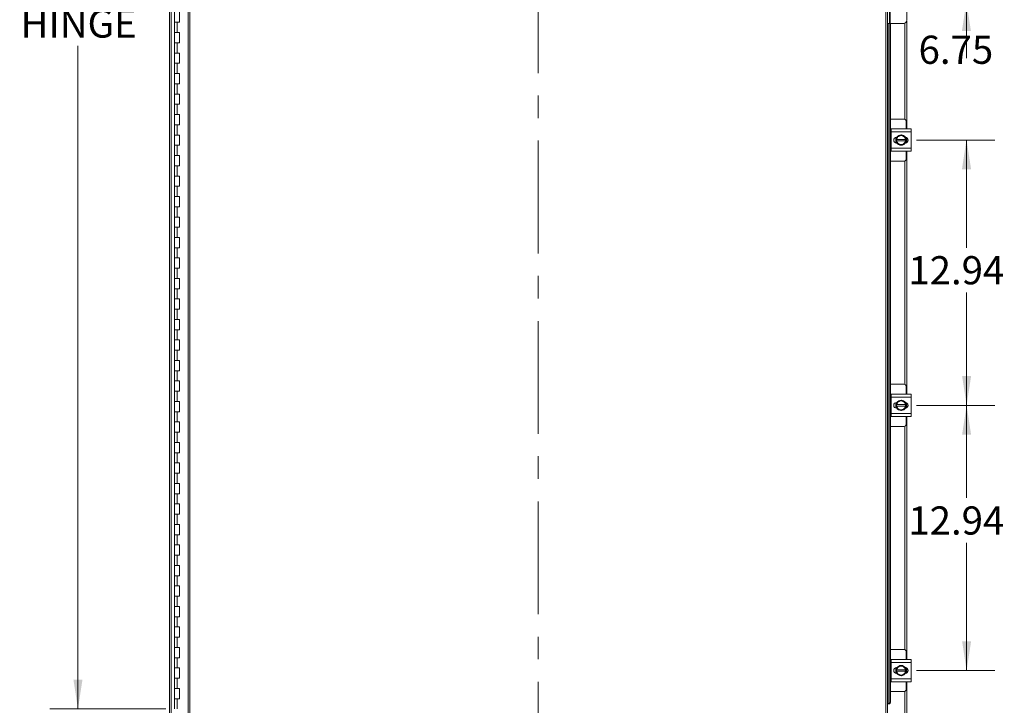
# Model space of a CAD drawing. Units: inches. Extents: x 0 to 23.4, y 0 to 16.5.
# Drawn here: x 3.6 to 7.9, y 5.5 to 8.6 of the extents above; entities that cross this region are included whole.
import ezdxf

# ---------------------------------------------------------------- set-up
doc = ezdxf.new("R2010")
doc.units = ezdxf.units.IN
doc.header["$MEASUREMENT"] = 0
doc.linetypes.add('CENTERX2', pattern=[0.8, 0.5, -0.1, 0.1, -0.1])
doc.styles.add('SLDTEXTSTYLE0', font='TXT', dxfattribs={"width": 0.75})
doc.dimstyles.new('SLDDIMSTYLE0', dxfattribs={"dimtxt": 0.125, "dimasz": 0.13, "dimexe": 0, "dimexo": 0.0625, "dimgap": 0.03125, "dimtad": 0, "dimtih": 1, "dimtoh": 1, "dimlfac": 11, "dimrnd": 1e-09, "dimzin": 4, "dimdsep": 46, "dimtxsty": 'SLDTEXTSTYLE0', "dimsah": 1, "dimcen": 0.09, "dimadec": 0, "dimazin": 1, "dimtfac": 1, "dimtofl": 0, "dimtmove": 0, "dimatfit": 3, "dimfxl": 1, "dimfrac": 2, "dimtolj": 1, "dimtzin": 12, "dimarcsym": 0})
doc.dimstyles.new('SLDDIMSTYLE1', dxfattribs={"dimtxt": 0.125, "dimasz": 0.13, "dimexe": 0, "dimexo": 0.0625, "dimgap": 0.03125, "dimtad": 0, "dimtih": 1, "dimtoh": 1, "dimlfac": 11, "dimrnd": 1e-09, "dimzin": 12, "dimdsep": 46, "dimtxsty": 'SLDTEXTSTYLE0', "dimsah": 1, "dimcen": 0.09, "dimadec": 0, "dimazin": 3, "dimtfac": 1, "dimtofl": 0, "dimtmove": 0, "dimatfit": 3, "dimfxl": 1, "dimfrac": 2, "dimtolj": 1, "dimtzin": 12, "dimarcsym": 0})
doc.dimstyles.new('SLDDIMSTYLE2', dxfattribs={"dimtxt": 0.125, "dimasz": 0.13, "dimexe": 0, "dimexo": 0.0625, "dimgap": 0.03125, "dimtad": 0, "dimtih": 1, "dimtoh": 1, "dimlfac": 11, "dimrnd": 1e-09, "dimzin": 12, "dimdsep": 46, "dimtxsty": 'SLDTEXTSTYLE0', "dimsah": 1, "dimcen": 0.09, "dimadec": 0, "dimazin": 3, "dimtfac": 1, "dimtmove": 0, "dimatfit": 0, "dimfxl": 1, "dimfrac": 2, "dimtolj": 1, "dimtzin": 12, "dimarcsym": 0})

# ---------------------------------------------------------------- blocks, each defined once
blk = doc.blocks.new('_D')
at = {"color": 7, "linetype": 'Continuous', "lineweight": 0}
for p, q in [((4.218, 11.7826), (3.6918, 11.7826)), ((3.8168, 11.7826), (3.8168, 8.8479)), ((3.8168, 5.5098), (3.8168, 8.4511)), ((4.2066, 5.5098), (3.6918, 5.5098))]:
    blk.add_line(p, q, dxfattribs=at)
for points in [[(3.8168, 11.7826), (3.7968, 11.6526), (3.8368, 11.6526)], [(3.8168, 5.5098), (3.8368, 5.6398), (3.7968, 5.6398)]]:
    blk.add_solid(points, dxfattribs=at)
at = {"color": 7, "linetype": 'Continuous', "lineweight": 0, "char_height": 0.125, "attachment_point": 1, "style": 'SLDTEXTSTYLE0'}
for s, insert in [('69.00', (3.5582, 8.8106, -0.4084)), ('HINGE', (3.562, 8.6122, -0.4084))]:
    blk.add_mtext(s, dxfattribs=dict(at, insert=insert))
blk = doc.blocks.new('_D_2')
at = {"color": 7, "linetype": 'Continuous', "lineweight": 0}
for p, q in [((7.5389, 6.8564), (7.8863, 6.8564)), ((7.7613, 6.8564), (7.7613, 6.4455)), ((7.7613, 5.6803), (7.7613, 6.2471)), ((7.5389, 5.6803), (7.8863, 5.6803))]:
    blk.add_line(p, q, dxfattribs=at)
for points in [[(7.7613, 6.8564), (7.7413, 6.7264), (7.7813, 6.7264)], [(7.7613, 5.6803), (7.7813, 5.8103), (7.7413, 5.8103)]]:
    blk.add_solid(points, dxfattribs=at)
at = {"color": 7, "linetype": 'Continuous', "lineweight": 0, "insert": (7.5027, 6.4082, -0.4084), "char_height": 0.125, "attachment_point": 1, "style": 'SLDTEXTSTYLE0'}
blk.add_mtext('12.94', dxfattribs=at)
blk = doc.blocks.new('_D_3')
at = {"color": 7, "linetype": 'Continuous', "lineweight": 0}
for p, q in [((7.5389, 8.0326), (7.8863, 8.0326)), ((7.7613, 8.0326), (7.7613, 7.5553)), ((7.7613, 6.8564), (7.7613, 7.3569)), ((7.5389, 6.8564), (7.8863, 6.8564))]:
    blk.add_line(p, q, dxfattribs=at)
for points in [[(7.7613, 8.0326), (7.7413, 7.9026), (7.7813, 7.9026)], [(7.7613, 6.8564), (7.7813, 6.9864), (7.7413, 6.9864)]]:
    blk.add_solid(points, dxfattribs=at)
at = {"color": 7, "linetype": 'Continuous', "lineweight": 0, "insert": (7.5027, 7.518, -0.4084), "char_height": 0.125, "attachment_point": 1, "style": 'SLDTEXTSTYLE0'}
blk.add_mtext('12.94', dxfattribs=at)
blk = doc.blocks.new('_D_4')
at = {"color": 7, "linetype": 'Continuous', "lineweight": 0}
for p, q in [((7.7605, 8.6462), (7.7605, 8.8962)), ((7.7887, 8.6462), (7.8855, 8.6462)), ((7.5389, 8.0326), (7.8855, 8.0326)), ((7.7605, 8.0326), (7.7605, 7.7826))]:
    blk.add_line(p, q, dxfattribs=at)
for points in [[(7.7605, 8.6462), (7.7805, 8.7762), (7.7405, 8.7762)], [(7.7605, 8.0326), (7.7405, 7.9026), (7.7805, 7.9026)]]:
    blk.add_solid(points, dxfattribs=at)
at = {"color": 7, "linetype": 'Continuous', "lineweight": 0, "insert": (7.5481, 8.4959, -0.4084), "char_height": 0.125, "attachment_point": 1, "style": 'SLDTEXTSTYLE0'}
blk.add_mtext('6.75', dxfattribs=at)
blk = doc.blocks.new('_D_5')
at = {"color": 7, "linetype": 'Continuous', "lineweight": 0}
for p, q in [((7.7605, 9.2598), (7.7605, 9.5098)), ((7.5389, 9.2598), (7.8855, 9.2598)), ((7.7605, 8.6462), (7.7605, 8.3962)), ((7.7887, 8.6462), (7.8855, 8.6462))]:
    blk.add_line(p, q, dxfattribs=at)
for points in [[(7.7605, 9.2598), (7.7805, 9.3898), (7.7405, 9.3898)], [(7.7605, 8.6462), (7.7405, 8.5162), (7.7805, 8.5162)]]:
    blk.add_solid(points, dxfattribs=at)
at = {"color": 7, "linetype": 'Continuous', "lineweight": 0, "insert": (7.5481, 9.0794, -0.4084), "char_height": 0.125, "attachment_point": 1, "style": 'SLDTEXTSTYLE0'}
blk.add_mtext('6.75', dxfattribs=at)

msp = doc.modelspace()

# ---------------------------------------------------------------- linework, layer by layer
at = {"color": 7, "linetype": 'CENTERX2', "lineweight": 0}
msp.add_line((5.85914, 5.13028), (5.85914, 12.16215), dxfattribs=at)
at = {"color": 7, "linetype": 'Continuous', "lineweight": 15}
for p, q in [((4.22278, 5.38028), (4.22278, 11.91215)), ((4.23075, 5.38028), (4.23075, 11.91215)), ((4.30557, 11.8285), (4.30557, 5.46393)), ((4.31355, 11.8286), (4.31355, 5.46382)), ((7.40269, 5.46382), (7.40269, 11.8286)), ((7.41066, 11.8285), (7.41066, 5.46393)), ((7.41976, 8.54985), (7.41976, 8.74258)), ((7.42248, 8.74258), (7.42248, 8.54985)), ((7.49612, 8.56403), (7.49612, 8.7284)), ((4.24527, 8.60076), (4.24527, 8.5553)), ((4.268, 8.5553), (4.268, 8.60076)), ((4.24527, 8.5553), (4.24527, 8.50985)), ((4.24527, 8.5553), (4.25664, 8.5553)), ((4.25664, 8.5553), (4.25664, 8.50985)), ((4.25664, 8.5553), (4.268, 8.5553)), ((7.41976, 8.54985), (7.41066, 8.54985)), ((7.42248, 8.54985), (7.41976, 8.54985)), ((7.42016, 8.54985), (7.42016, 5.5412)), ((7.48194, 8.54985), (7.42248, 8.54985)), ((7.42356, 8.54985), (7.42356, 5.5412)), ((7.49551, 8.55991), (7.49551, 8.08212)), ((4.24527, 8.50985), (4.24527, 8.4644)), ((4.25664, 8.50985), (4.24527, 8.50985)), ((4.268, 8.50985), (4.25664, 8.50985)), ((4.268, 8.4644), (4.268, 8.50985)), ((4.24527, 8.4644), (4.24527, 8.41894)), ((4.24527, 8.4644), (4.25664, 8.4644)), ((4.25664, 8.4644), (4.25664, 8.41894)), ((4.25664, 8.4644), (4.268, 8.4644)), ((4.24527, 8.41894), (4.24527, 8.37349)), ((4.25664, 8.41894), (4.24527, 8.41894)), ((4.268, 8.41894), (4.25664, 8.41894)), ((4.268, 8.37349), (4.268, 8.41894)), ((4.24527, 8.37349), (4.24527, 8.32803)), ((4.24527, 8.37349), (4.25664, 8.37349)), ((4.25664, 8.37349), (4.25664, 8.32803)), ((4.25664, 8.37349), (4.268, 8.37349)), ((4.24527, 8.32803), (4.24527, 8.28258)), ((4.25664, 8.32803), (4.24527, 8.32803)), ((4.268, 8.32803), (4.25664, 8.32803)), ((4.268, 8.28258), (4.268, 8.32803)), ((4.24527, 8.28258), (4.24527, 8.23712)), ((4.24527, 8.28258), (4.25664, 8.28258)), ((4.25664, 8.28258), (4.25664, 8.23712)), ((4.25664, 8.28258), (4.268, 8.28258)), ((4.24527, 8.23712), (4.24527, 8.19167)), ((4.25664, 8.23712), (4.24527, 8.23712)), ((4.268, 8.23712), (4.25664, 8.23712)), ((4.268, 8.19167), (4.268, 8.23712)), ((4.24527, 8.19167), (4.24527, 8.14621)), ((4.24527, 8.19167), (4.25664, 8.19167)), ((4.25664, 8.19167), (4.25664, 8.14621)), ((4.25664, 8.19167), (4.268, 8.19167)), ((4.24527, 8.14621), (4.24527, 8.10076)), ((4.25664, 8.14621), (4.24527, 8.14621)), ((4.268, 8.14621), (4.25664, 8.14621)), ((4.268, 8.10076), (4.268, 8.14621)), ((4.24527, 8.10076), (4.24527, 8.0553)), ((4.24527, 8.10076), (4.25664, 8.10076)), ((4.25664, 8.10076), (4.25664, 8.0553)), ((4.25664, 8.10076), (4.268, 8.10076)), ((7.48239, 8.12621), (7.42356, 8.12621)), ((7.4933, 8.08212), (7.4933, 8.1153)), ((4.24527, 8.0553), (4.24527, 8.00985)), ((4.25664, 8.0553), (4.24527, 8.0553)), ((4.268, 8.0553), (4.25664, 8.0553)), ((4.268, 8.00985), (4.268, 8.0553)), ((7.42648, 8.08076), (7.42356, 8.08076)), ((7.42648, 8.08212), (7.51466, 8.08212)), ((7.42648, 8.06894), (7.42648, 8.08212)), ((7.51466, 8.06894), (7.42648, 8.06894)), ((7.42648, 8.06894), (7.42648, 7.99621)), ((7.44648, 8.02049), (7.44648, 8.04466)), ((7.45062, 8.04535), (7.45177, 8.04535)), ((7.4507, 8.04406), (7.45973, 8.04928)), ((7.46153, 8.05032), (7.45973, 8.04928)), ((7.4814, 8.04928), (7.47961, 8.05032)), ((7.49466, 8.04397), (7.49466, 8.02118)), ((7.49551, 8.0435), (7.49551, 8.02165)), ((7.51466, 8.08212), (7.51466, 8.06894)), ((7.51466, 8.06894), (7.51466, 7.99621)), ((4.24527, 8.00985), (4.24527, 7.9644)), ((4.24527, 8.00985), (4.25664, 8.00985)), ((4.25664, 8.00985), (4.25664, 7.9644)), ((4.25664, 8.00985), (4.268, 8.00985)), ((7.45177, 8.0198), (7.45062, 8.0198)), ((7.45095, 8.03599), (7.45068, 8.03599)), ((7.45068, 8.02917), (7.45068, 8.03599)), ((7.45068, 8.02917), (7.45095, 8.02917)), ((7.49018, 8.03599), (7.45095, 8.03599)), ((7.45095, 8.02917), (7.49018, 8.02917)), ((7.45973, 8.01587), (7.46153, 8.01484)), ((7.47961, 8.01484), (7.4814, 8.01587)), ((7.49018, 8.03599), (7.49046, 8.03599)), ((7.49046, 8.02917), (7.49018, 8.02917)), ((7.49046, 8.03599), (7.49046, 8.02917)), ((4.24527, 7.9644), (4.24527, 7.91894)), ((4.25664, 7.9644), (4.24527, 7.9644)), ((4.268, 7.9644), (4.25664, 7.9644)), ((4.268, 7.91894), (4.268, 7.9644)), ((7.42356, 7.9844), (7.42648, 7.9844)), ((7.42648, 7.99621), (7.51466, 7.99621)), ((7.42648, 7.98303), (7.42648, 7.99621)), ((7.51466, 7.98303), (7.42648, 7.98303)), ((7.4933, 7.94985), (7.4933, 7.98303)), ((7.49551, 7.98303), (7.49551, 6.90599)), ((7.51466, 7.99621), (7.51466, 7.98303)), ((4.24527, 7.91894), (4.24527, 7.87349)), ((4.24527, 7.91894), (4.25664, 7.91894)), ((4.25664, 7.91894), (4.25664, 7.87349)), ((4.25664, 7.91894), (4.268, 7.91894)), ((7.42356, 7.93894), (7.48239, 7.93894)), ((4.24527, 7.87349), (4.24527, 7.82803)), ((4.25664, 7.87349), (4.24527, 7.87349)), ((4.268, 7.87349), (4.25664, 7.87349)), ((4.268, 7.82803), (4.268, 7.87349)), ((4.24527, 7.82803), (4.24527, 7.78258)), ((4.24527, 7.82803), (4.25664, 7.82803)), ((4.25664, 7.82803), (4.25664, 7.78258)), ((4.25664, 7.82803), (4.268, 7.82803)), ((4.24527, 7.78258), (4.24527, 7.73712)), ((4.25664, 7.78258), (4.24527, 7.78258)), ((4.268, 7.78258), (4.25664, 7.78258)), ((4.268, 7.73712), (4.268, 7.78258)), ((4.24527, 7.73712), (4.24527, 7.69167)), ((4.24527, 7.73712), (4.25664, 7.73712)), ((4.25664, 7.73712), (4.25664, 7.69167)), ((4.25664, 7.73712), (4.268, 7.73712)), ((4.24527, 7.69167), (4.24527, 7.64621)), ((4.25664, 7.69167), (4.24527, 7.69167)), ((4.268, 7.69167), (4.25664, 7.69167)), ((4.268, 7.64621), (4.268, 7.69167)), ((4.24527, 7.64621), (4.24527, 7.60076)), ((4.24527, 7.64621), (4.25664, 7.64621)), ((4.25664, 7.64621), (4.25664, 7.60076)), ((4.25664, 7.64621), (4.268, 7.64621)), ((4.24527, 7.60076), (4.24527, 7.5553)), ((4.25664, 7.60076), (4.24527, 7.60076)), ((4.268, 7.60076), (4.25664, 7.60076)), ((4.268, 7.5553), (4.268, 7.60076)), ((4.24527, 7.5553), (4.24527, 7.50985)), ((4.24527, 7.5553), (4.25664, 7.5553)), ((4.25664, 7.5553), (4.25664, 7.50985)), ((4.25664, 7.5553), (4.268, 7.5553)), ((4.24527, 7.50985), (4.24527, 7.4644)), ((4.25664, 7.50985), (4.24527, 7.50985)), ((4.268, 7.50985), (4.25664, 7.50985)), ((4.268, 7.4644), (4.268, 7.50985)), ((4.24527, 7.4644), (4.24527, 7.41894)), ((4.24527, 7.4644), (4.25664, 7.4644)), ((4.25664, 7.4644), (4.25664, 7.41894)), ((4.25664, 7.4644), (4.268, 7.4644)), ((4.24527, 7.41894), (4.24527, 7.37349)), ((4.25664, 7.41894), (4.24527, 7.41894)), ((4.268, 7.41894), (4.25664, 7.41894)), ((4.268, 7.37349), (4.268, 7.41894)), ((4.24527, 7.37349), (4.24527, 7.32803)), ((4.24527, 7.37349), (4.25664, 7.37349)), ((4.25664, 7.37349), (4.25664, 7.32803)), ((4.25664, 7.37349), (4.268, 7.37349)), ((4.24527, 7.32803), (4.24527, 7.28258)), ((4.25664, 7.32803), (4.24527, 7.32803)), ((4.268, 7.32803), (4.25664, 7.32803)), ((4.268, 7.28258), (4.268, 7.32803)), ((4.24527, 7.28258), (4.24527, 7.23712)), ((4.24527, 7.28258), (4.25664, 7.28258)), ((4.25664, 7.28258), (4.25664, 7.23712)), ((4.25664, 7.28258), (4.268, 7.28258)), ((4.24527, 7.23712), (4.24527, 7.19167)), ((4.25664, 7.23712), (4.24527, 7.23712)), ((4.268, 7.23712), (4.25664, 7.23712)), ((4.268, 7.19167), (4.268, 7.23712)), ((4.24527, 7.19167), (4.24527, 7.14621)), ((4.24527, 7.19167), (4.25664, 7.19167)), ((4.25664, 7.19167), (4.25664, 7.14621)), ((4.25664, 7.19167), (4.268, 7.19167)), ((4.24527, 7.14621), (4.24527, 7.10076)), ((4.25664, 7.14621), (4.24527, 7.14621)), ((4.268, 7.14621), (4.25664, 7.14621)), ((4.268, 7.10076), (4.268, 7.14621)), ((4.24527, 7.10076), (4.24527, 7.0553)), ((4.24527, 7.10076), (4.25664, 7.10076)), ((4.25664, 7.10076), (4.25664, 7.0553)), ((4.25664, 7.10076), (4.268, 7.10076)), ((4.24527, 7.0553), (4.24527, 7.00985)), ((4.25664, 7.0553), (4.24527, 7.0553)), ((4.268, 7.0553), (4.25664, 7.0553)), ((4.268, 7.00985), (4.268, 7.0553)), ((4.24527, 7.00985), (4.24527, 6.9644)), ((4.24527, 7.00985), (4.25664, 7.00985)), ((4.25664, 7.00985), (4.25664, 6.9644)), ((4.25664, 7.00985), (4.268, 7.00985)), ((4.24527, 6.9644), (4.24527, 6.91894)), ((4.25664, 6.9644), (4.24527, 6.9644)), ((4.268, 6.9644), (4.25664, 6.9644)), ((4.268, 6.91894), (4.268, 6.9644)), ((7.48239, 6.95008), (7.42356, 6.95008)), ((4.24527, 6.91894), (4.24527, 6.87349)), ((4.24527, 6.91894), (4.25664, 6.91894)), ((4.25664, 6.91894), (4.25664, 6.87349)), ((4.25664, 6.91894), (4.268, 6.91894)), ((7.42648, 6.90599), (7.51466, 6.90599)), ((7.42648, 6.8928), (7.42648, 6.90599)), ((7.4933, 6.90599), (7.4933, 6.93917)), ((7.51466, 6.90599), (7.51466, 6.8928)), ((4.24527, 6.87349), (4.24527, 6.82803)), ((4.25664, 6.87349), (4.24527, 6.87349)), ((4.268, 6.87349), (4.25664, 6.87349)), ((4.268, 6.82803), (4.268, 6.87349)), ((7.42648, 6.90462), (7.42356, 6.90462)), ((7.51466, 6.8928), (7.42648, 6.8928)), ((7.42648, 6.8928), (7.42648, 6.82008)), ((7.44648, 6.84436), (7.44648, 6.86853)), ((7.45062, 6.86921), (7.45177, 6.86921)), ((7.4507, 6.86793), (7.45973, 6.87314)), ((7.46153, 6.87418), (7.45973, 6.87314)), ((7.4814, 6.87314), (7.47961, 6.87418)), ((7.49466, 6.86783), (7.49466, 6.84505)), ((7.49551, 6.86737), (7.49551, 6.84552)), ((7.51466, 6.8928), (7.51466, 6.82008)), ((4.24527, 6.82803), (4.24527, 6.78258)), ((4.24527, 6.82803), (4.25664, 6.82803)), ((4.25664, 6.82803), (4.25664, 6.78258)), ((4.25664, 6.82803), (4.268, 6.82803)), ((7.42648, 6.82008), (7.51466, 6.82008)), ((7.42648, 6.8069), (7.42648, 6.82008)), ((7.45177, 6.84367), (7.45062, 6.84367)), ((7.45095, 6.85985), (7.45068, 6.85985)), ((7.45068, 6.85303), (7.45068, 6.85985)), ((7.45068, 6.85303), (7.45095, 6.85303)), ((7.49018, 6.85985), (7.45095, 6.85985)), ((7.45095, 6.85303), (7.49018, 6.85303)), ((7.45973, 6.83974), (7.46153, 6.8387)), ((7.47961, 6.8387), (7.4814, 6.83974)), ((7.49018, 6.85985), (7.49046, 6.85985)), ((7.49046, 6.85303), (7.49018, 6.85303)), ((7.49046, 6.85985), (7.49046, 6.85303)), ((7.51466, 6.82008), (7.51466, 6.8069)), ((4.24527, 6.78258), (4.24527, 6.73712)), ((4.25664, 6.78258), (4.24527, 6.78258)), ((4.268, 6.78258), (4.25664, 6.78258)), ((4.268, 6.73712), (4.268, 6.78258)), ((7.42356, 6.80826), (7.42648, 6.80826)), ((7.51466, 6.8069), (7.42648, 6.8069)), ((7.4933, 6.77371), (7.4933, 6.8069)), ((7.49551, 6.8069), (7.49551, 5.72985)), ((4.24527, 6.73712), (4.24527, 6.69167)), ((4.24527, 6.73712), (4.25664, 6.73712)), ((4.25664, 6.73712), (4.25664, 6.69167)), ((4.25664, 6.73712), (4.268, 6.73712)), ((7.42356, 6.7628), (7.48239, 6.7628)), ((4.24527, 6.69167), (4.24527, 6.64621)), ((4.25664, 6.69167), (4.24527, 6.69167)), ((4.268, 6.69167), (4.25664, 6.69167)), ((4.268, 6.64621), (4.268, 6.69167)), ((4.24527, 6.64621), (4.24527, 6.60076)), ((4.24527, 6.64621), (4.25664, 6.64621)), ((4.25664, 6.64621), (4.25664, 6.60076)), ((4.25664, 6.64621), (4.268, 6.64621)), ((4.24527, 6.60076), (4.24527, 6.5553)), ((4.25664, 6.60076), (4.24527, 6.60076)), ((4.268, 6.60076), (4.25664, 6.60076)), ((4.268, 6.5553), (4.268, 6.60076)), ((4.24527, 6.5553), (4.24527, 6.50985)), ((4.24527, 6.5553), (4.25664, 6.5553)), ((4.25664, 6.5553), (4.25664, 6.50985)), ((4.25664, 6.5553), (4.268, 6.5553)), ((4.24527, 6.50985), (4.24527, 6.4644)), ((4.25664, 6.50985), (4.24527, 6.50985)), ((4.268, 6.50985), (4.25664, 6.50985)), ((4.268, 6.4644), (4.268, 6.50985)), ((4.24527, 6.4644), (4.24527, 6.41894)), ((4.24527, 6.4644), (4.25664, 6.4644)), ((4.25664, 6.4644), (4.25664, 6.41894)), ((4.25664, 6.4644), (4.268, 6.4644)), ((4.24527, 6.41894), (4.24527, 6.37349)), ((4.25664, 6.41894), (4.24527, 6.41894)), ((4.268, 6.41894), (4.25664, 6.41894)), ((4.268, 6.37349), (4.268, 6.41894)), ((4.24527, 6.37349), (4.24527, 6.32803)), ((4.24527, 6.37349), (4.25664, 6.37349)), ((4.25664, 6.37349), (4.25664, 6.32803)), ((4.25664, 6.37349), (4.268, 6.37349)), ((4.24527, 6.32803), (4.24527, 6.28258)), ((4.25664, 6.32803), (4.24527, 6.32803)), ((4.268, 6.32803), (4.25664, 6.32803)), ((4.268, 6.28258), (4.268, 6.32803)), ((4.24527, 6.28258), (4.24527, 6.23712)), ((4.24527, 6.28258), (4.25664, 6.28258)), ((4.25664, 6.28258), (4.25664, 6.23712)), ((4.25664, 6.28258), (4.268, 6.28258)), ((4.24527, 6.23712), (4.24527, 6.19167)), ((4.25664, 6.23712), (4.24527, 6.23712)), ((4.268, 6.23712), (4.25664, 6.23712)), ((4.268, 6.19167), (4.268, 6.23712)), ((4.24527, 6.19167), (4.24527, 6.14621)), ((4.24527, 6.19167), (4.25664, 6.19167)), ((4.25664, 6.19167), (4.25664, 6.14621)), ((4.25664, 6.19167), (4.268, 6.19167)), ((4.24527, 6.14621), (4.24527, 6.10076)), ((4.25664, 6.14621), (4.24527, 6.14621)), ((4.268, 6.14621), (4.25664, 6.14621)), ((4.268, 6.10076), (4.268, 6.14621)), ((4.24527, 6.10076), (4.24527, 6.0553)), ((4.24527, 6.10076), (4.25664, 6.10076)), ((4.25664, 6.10076), (4.25664, 6.0553)), ((4.25664, 6.10076), (4.268, 6.10076)), ((4.24527, 6.0553), (4.24527, 6.00985)), ((4.25664, 6.0553), (4.24527, 6.0553)), ((4.268, 6.0553), (4.25664, 6.0553)), ((4.268, 6.00985), (4.268, 6.0553)), ((4.24527, 6.00985), (4.24527, 5.9644)), ((4.24527, 6.00985), (4.25664, 6.00985)), ((4.25664, 6.00985), (4.25664, 5.9644)), ((4.25664, 6.00985), (4.268, 6.00985)), ((4.24527, 5.9644), (4.24527, 5.91894)), ((4.25664, 5.9644), (4.24527, 5.9644)), ((4.268, 5.9644), (4.25664, 5.9644)), ((4.268, 5.91894), (4.268, 5.9644)), ((4.24527, 5.91894), (4.24527, 5.87349)), ((4.24527, 5.91894), (4.25664, 5.91894)), ((4.25664, 5.91894), (4.25664, 5.87349)), ((4.25664, 5.91894), (4.268, 5.91894)), ((4.24527, 5.87349), (4.24527, 5.82803)), ((4.25664, 5.87349), (4.24527, 5.87349)), ((4.268, 5.87349), (4.25664, 5.87349)), ((4.268, 5.82803), (4.268, 5.87349)), ((4.24527, 5.82803), (4.24527, 5.78258)), ((4.24527, 5.82803), (4.25664, 5.82803)), ((4.25664, 5.82803), (4.25664, 5.78258)), ((4.25664, 5.82803), (4.268, 5.82803)), ((4.24527, 5.78258), (4.24527, 5.73712)), ((4.25664, 5.78258), (4.24527, 5.78258)), ((4.268, 5.78258), (4.25664, 5.78258)), ((4.268, 5.73712), (4.268, 5.78258)), ((7.48239, 5.77394), (7.42356, 5.77394)), ((4.24527, 5.73712), (4.24527, 5.69167)), ((4.24527, 5.73712), (4.25664, 5.73712)), ((4.25664, 5.73712), (4.25664, 5.69167)), ((4.25664, 5.73712), (4.268, 5.73712)), ((7.42648, 5.72849), (7.42356, 5.72849)), ((7.42648, 5.71667), (7.42648, 5.72985)), ((7.42648, 5.72985), (7.51466, 5.72985)), ((7.4933, 5.72985), (7.4933, 5.76303)), ((7.51466, 5.72985), (7.51466, 5.71667)), ((4.24527, 5.69167), (4.24527, 5.64621)), ((4.25664, 5.69167), (4.24527, 5.69167)), ((4.268, 5.69167), (4.25664, 5.69167)), ((4.268, 5.64621), (4.268, 5.69167)), ((7.51466, 5.71667), (7.42648, 5.71667)), ((7.42648, 5.71667), (7.42648, 5.64394)), ((7.44648, 5.66822), (7.44648, 5.69239)), ((7.45062, 5.69308), (7.45177, 5.69308)), ((7.45095, 5.68371), (7.45068, 5.68371)), ((7.45068, 5.6769), (7.45068, 5.68371)), ((7.4507, 5.69179), (7.45973, 5.69701)), ((7.49018, 5.68371), (7.45095, 5.68371)), ((7.46153, 5.69804), (7.45973, 5.69701)), ((7.4814, 5.69701), (7.47961, 5.69804)), ((7.49018, 5.68371), (7.49046, 5.68371)), ((7.49046, 5.68371), (7.49046, 5.6769)), ((7.49466, 5.6917), (7.49466, 5.66891)), ((7.49551, 5.69123), (7.49551, 5.66938)), ((7.51466, 5.71667), (7.51466, 5.64394)), ((4.24527, 5.64621), (4.24527, 5.60076)), ((4.24527, 5.64621), (4.25664, 5.64621)), ((4.25664, 5.64621), (4.25664, 5.60076)), ((4.25664, 5.64621), (4.268, 5.64621)), ((7.42648, 5.64394), (7.51466, 5.64394)), ((7.42648, 5.63076), (7.42648, 5.64394)), ((7.45177, 5.66753), (7.45062, 5.66753)), ((7.45068, 5.6769), (7.45095, 5.6769)), ((7.45095, 5.6769), (7.49018, 5.6769)), ((7.45973, 5.6636), (7.46153, 5.66257)), ((7.47961, 5.66257), (7.4814, 5.6636)), ((7.49046, 5.6769), (7.49018, 5.6769)), ((7.51466, 5.64394), (7.51466, 5.63076)), ((4.24527, 5.60076), (4.24527, 5.5553)), ((4.25664, 5.60076), (4.24527, 5.60076)), ((4.268, 5.60076), (4.25664, 5.60076)), ((4.268, 5.5553), (4.268, 5.60076)), ((7.42356, 5.63212), (7.42648, 5.63212)), ((7.51466, 5.63076), (7.42648, 5.63076)), ((7.4933, 5.59758), (7.4933, 5.63076)), ((7.49551, 5.63076), (7.49551, 5.38028)), ((4.24527, 5.5553), (4.24527, 5.50985)), ((4.24527, 5.5553), (4.25664, 5.5553)), ((4.25664, 5.5553), (4.25664, 5.50985)), ((4.25664, 5.5553), (4.268, 5.5553)), ((7.42356, 5.58667), (7.48239, 5.58667)), ((7.41066, 5.53211), (7.41228, 5.53211)), ((7.41568, 5.53211), (7.41228, 5.53211)), ((7.41228, 5.53211), (7.41244, 5.53211)), ((7.41583, 5.53211), (7.41568, 5.53211)), ((7.42016, 5.5412), (7.42356, 5.5412))]:
    msp.add_line(p, q, dxfattribs=at)
at = {"color": 8, "linetype": 'Continuous', "lineweight": 15}
for p, q in [((7.41244, 5.53211), (7.41244, 8.54985)), ((7.48753, 8.551), (7.48753, 8.12492)), ((7.48753, 7.94023), (7.48753, 6.94879)), ((7.48753, 6.76409), (7.48753, 5.77265)), ((7.48753, 5.58796), (7.48753, 5.38028))]:
    msp.add_line(p, q, dxfattribs=at)
at = {"color": 7, "linetype": 'Continuous', "lineweight": 15, "flags": 128}
for points in [[(7.44784, 8.03258), (7.4485, 8.03802), (7.45043, 8.04312)], [(7.45028, 8.02234), (7.4485, 8.02714), (7.44784, 8.03258)], [(7.44784, 6.85644), (7.4485, 6.86188), (7.45043, 6.86698)], [(7.45028, 6.8462), (7.4485, 6.851), (7.44784, 6.85644)], [(7.44784, 5.6803), (7.4485, 5.68574), (7.45043, 5.69084)], [(7.45028, 5.67007), (7.4485, 5.67487), (7.44784, 5.6803)]]:
    msp.add_lwpolyline(points, dxfattribs=at)
at = {"color": 7, "linetype": 'Continuous', "lineweight": 15}
for centre, radius, start, end in [((7.48194, 8.56403), 0.01418, 270, 0), ((7.48239, 8.1153), 0.01091, 0, 90), ((7.45062, 8.03258), 0.01277, 90, 270), ((7.47057, 8.03258), 0.02295, 149.97147, 150.03568), ((7.47057, 8.03258), 0.01991, 122.97086, 170.14049), ((7.47057, 8.03258), 0.02273, 34.16596, 145.80578), ((7.47057, 8.03258), 0.01991, 62.99939, 117.00061), ((7.47057, 8.03258), 0.01991, 9.85951, 57.02914), ((7.48889, 8.03258), 0.01277, 272.18372, 87.81628), ((7.47057, 8.03258), 0.02295, 29.96432, 30.02853), ((7.47057, 8.03258), 0.02273, 331.60626, 27.05563), ((7.47057, 8.03258), 0.02295, 209.96432, 210.02853), ((7.47057, 8.03258), 0.01991, 189.85951, 237.02914), ((7.47057, 8.03258), 0.02273, 212.63679, 267.96656), ((7.47057, 8.03258), 0.01991, 242.99939, 297.00061), ((7.47057, 8.03258), 0.02273, 273.08252, 327.21048), ((7.47057, 8.03258), 0.01991, 302.97086, 350.14049), ((7.47057, 8.03258), 0.02295, 329.97147, 330.03568), ((7.48239, 7.94985), 0.01091, 270, 0), ((7.48239, 6.93917), 0.01091, 0, 90), ((7.45062, 6.85644), 0.01277, 90, 270), ((7.47057, 6.85644), 0.02295, 149.97147, 150.03568), ((7.47057, 6.85644), 0.01991, 122.97086, 170.14049), ((7.47057, 6.85644), 0.02273, 34.16596, 145.80578), ((7.47057, 6.85644), 0.01991, 62.99939, 117.00061), ((7.47057, 6.85644), 0.01991, 9.85951, 57.02914), ((7.48889, 6.85644), 0.01277, 272.18372, 87.81628), ((7.47057, 6.85644), 0.02295, 29.96432, 30.02853), ((7.47057, 6.85644), 0.02273, 331.60626, 27.05563), ((7.47057, 6.85644), 0.02295, 209.96432, 210.02853), ((7.47057, 6.85644), 0.01991, 189.85951, 237.02914), ((7.47057, 6.85644), 0.02273, 212.63679, 267.96656), ((7.47057, 6.85644), 0.01991, 242.99939, 297.00061), ((7.47057, 6.85644), 0.02273, 273.08252, 327.21048), ((7.47057, 6.85644), 0.01991, 302.97086, 350.14049), ((7.47057, 6.85644), 0.02295, 329.97147, 330.03568), ((7.48239, 6.77371), 0.01091, 270, 0), ((7.48239, 5.76303), 0.01091, 0, 90), ((7.45062, 5.6803), 0.01277, 90, 270), ((7.47057, 5.6803), 0.02295, 149.97147, 150.03568), ((7.47057, 5.6803), 0.01991, 122.97086, 170.14049), ((7.47057, 5.6803), 0.02273, 34.16596, 145.80578), ((7.47057, 5.6803), 0.01991, 62.99939, 117.00061), ((7.47057, 5.6803), 0.01991, 9.85951, 57.02914), ((7.48889, 5.6803), 0.01277, 272.18372, 87.81628), ((7.47057, 5.6803), 0.02295, 29.96432, 30.02853), ((7.47057, 5.6803), 0.02273, 331.60626, 27.05563), ((7.47057, 5.6803), 0.02295, 209.96432, 210.02853), ((7.47057, 5.6803), 0.01991, 189.85951, 237.02914), ((7.47057, 5.6803), 0.02273, 212.63679, 267.96656), ((7.47057, 5.6803), 0.01991, 242.99939, 297.00061), ((7.47057, 5.6803), 0.02273, 273.08252, 327.21048), ((7.47057, 5.6803), 0.01991, 302.97086, 350.14049), ((7.47057, 5.6803), 0.02295, 329.97147, 330.03568), ((7.48239, 5.59758), 0.01091, 270, 0), ((7.4116, 5.54065), 0.00858, 275.58808, 3.70168), ((7.415, 5.54065), 0.00858, 275.58808, 3.70168)]:
    msp.add_arc(centre, radius, start, end, dxfattribs=at)
for points, knots in [([(7.45068, 8.03599), (7.45068, 8.03734), (7.45068, 8.04006), (7.45068, 8.04271), (7.45068, 8.04404)], [0, 0, 0, 0, 0.4977119, 1, 1, 1, 1]), ([(7.46153, 8.05032), (7.46305, 8.05119), (7.46611, 8.05296), (7.46907, 8.05467), (7.47057, 8.05553)], [0, 0, 0, 0, 0.4956528, 1, 1, 1, 1]), ([(7.47057, 8.05553), (7.47204, 8.05468), (7.47501, 8.05297), (7.47807, 8.05121), (7.47961, 8.05032)], [0, 0, 0, 0, 0.4963914, 1, 1, 1, 1]), ([(7.4814, 8.04928), (7.48292, 8.0484), (7.48598, 8.04664), (7.48895, 8.04493), (7.49044, 8.04406)], [0, 0, 0, 0, 0.4956528, 1, 1, 1, 1]), ([(7.49046, 8.04404), (7.49046, 8.04272), (7.49046, 8.04007), (7.49046, 8.03735), (7.49046, 8.03599)], [0, 0, 0, 0, 0.4980624, 1, 1, 1, 1]), ([(7.45068, 8.02111), (7.45068, 8.02243), (7.45068, 8.02508), (7.45068, 8.0278), (7.45068, 8.02917)], [0, 0, 0, 0, 0.4980624, 1, 1, 1, 1]), ([(7.45973, 8.01587), (7.45822, 8.01675), (7.45516, 8.01852), (7.45219, 8.02023), (7.4507, 8.02109)], [0, 0, 0, 0, 0.4956528, 1, 1, 1, 1]), ([(7.47057, 8.00962), (7.4691, 8.01047), (7.46613, 8.01218), (7.46307, 8.01395), (7.46153, 8.01484)], [0, 0, 0, 0, 0.49639145, 1, 1, 1, 1]), ([(7.47961, 8.01484), (7.47809, 8.01396), (7.47503, 8.0122), (7.47206, 8.01049), (7.47057, 8.00962)], [0, 0, 0, 0, 0.4956528, 1, 1, 1, 1]), ([(7.49044, 8.02109), (7.48897, 8.02024), (7.48601, 8.01853), (7.48295, 8.01676), (7.4814, 8.01587)], [0, 0, 0, 0, 0.4963914, 1, 1, 1, 1]), ([(7.49046, 8.02917), (7.49046, 8.02781), (7.49046, 8.02509), (7.49046, 8.02244), (7.49046, 8.02111)], [0, 0, 0, 0, 0.4977119, 1, 1, 1, 1]), ([(7.45068, 6.85985), (7.45068, 6.8612), (7.45068, 6.86393), (7.45068, 6.86658), (7.45068, 6.86791)], [0, 0, 0, 0, 0.4977119, 1, 1, 1, 1]), ([(7.46153, 6.87418), (7.46305, 6.87506), (7.46611, 6.87682), (7.46907, 6.87853), (7.47057, 6.8794)], [0, 0, 0, 0, 0.4956528, 1, 1, 1, 1]), ([(7.47057, 6.8794), (7.47204, 6.87855), (7.47501, 6.87684), (7.47807, 6.87507), (7.47961, 6.87418)], [0, 0, 0, 0, 0.4963914, 1, 1, 1, 1]), ([(7.4814, 6.87314), (7.48292, 6.87227), (7.48598, 6.8705), (7.48895, 6.86879), (7.49044, 6.86793)], [0, 0, 0, 0, 0.4956528, 1, 1, 1, 1]), ([(7.49046, 6.86791), (7.49046, 6.86659), (7.49046, 6.86394), (7.49046, 6.86122), (7.49046, 6.85985)], [0, 0, 0, 0, 0.4980624, 1, 1, 1, 1]), ([(7.45068, 6.84498), (7.45068, 6.84629), (7.45068, 6.84894), (7.45068, 6.85167), (7.45068, 6.85303)], [0, 0, 0, 0, 0.4980624, 1, 1, 1, 1]), ([(7.45973, 6.83974), (7.45822, 6.84061), (7.45516, 6.84238), (7.45219, 6.84409), (7.4507, 6.84495)], [0, 0, 0, 0, 0.4956528, 1, 1, 1, 1]), ([(7.47057, 6.83349), (7.4691, 6.83434), (7.46613, 6.83605), (7.46307, 6.83781), (7.46153, 6.8387)], [0, 0, 0, 0, 0.4963914, 1, 1, 1, 1]), ([(7.47961, 6.8387), (7.47809, 6.83783), (7.47503, 6.83606), (7.47206, 6.83435), (7.47057, 6.83349)], [0, 0, 0, 0, 0.4956528, 1, 1, 1, 1]), ([(7.49044, 6.84495), (7.48897, 6.8441), (7.48601, 6.84239), (7.48295, 6.84063), (7.4814, 6.83974)], [0, 0, 0, 0, 0.4963914, 1, 1, 1, 1]), ([(7.49046, 6.85303), (7.49046, 6.85168), (7.49046, 6.84895), (7.49046, 6.84631), (7.49046, 6.84498)], [0, 0, 0, 0, 0.4977119, 1, 1, 1, 1]), ([(7.45068, 5.68371), (7.45068, 5.68507), (7.45068, 5.68779), (7.45068, 5.69044), (7.45068, 5.69177)], [0, 0, 0, 0, 0.4977119, 1, 1, 1, 1]), ([(7.46153, 5.69804), (7.46305, 5.69892), (7.46611, 5.70069), (7.46907, 5.7024), (7.47057, 5.70326)], [0, 0, 0, 0, 0.4956528, 1, 1, 1, 1]), ([(7.47057, 5.70326), (7.47204, 5.70241), (7.47501, 5.7007), (7.47807, 5.69893), (7.47961, 5.69804)], [0, 0, 0, 0, 0.4963914, 1, 1, 1, 1]), ([(7.4814, 5.69701), (7.48292, 5.69613), (7.48598, 5.69437), (7.48895, 5.69265), (7.49044, 5.69179)], [0, 0, 0, 0, 0.4956528, 1, 1, 1, 1]), ([(7.49046, 5.69177), (7.49046, 5.69045), (7.49046, 5.6878), (7.49046, 5.68508), (7.49046, 5.68371)], [0, 0, 0, 0, 0.4980624, 1, 1, 1, 1]), ([(7.45068, 5.66884), (7.45068, 5.67016), (7.45068, 5.67281), (7.45068, 5.67553), (7.45068, 5.6769)], [0, 0, 0, 0, 0.4980624, 1, 1, 1, 1]), ([(7.45973, 5.6636), (7.45822, 5.66448), (7.45516, 5.66624), (7.45219, 5.66795), (7.4507, 5.66882)], [0, 0, 0, 0, 0.4956528, 1, 1, 1, 1]), ([(7.47057, 5.65735), (7.4691, 5.6582), (7.46613, 5.65991), (7.46307, 5.66168), (7.46153, 5.66257)], [0, 0, 0, 0, 0.4963914, 1, 1, 1, 1]), ([(7.47961, 5.66257), (7.47809, 5.66169), (7.47503, 5.65992), (7.47206, 5.65821), (7.47057, 5.65735)], [0, 0, 0, 0, 0.4956528, 1, 1, 1, 1]), ([(7.49044, 5.66882), (7.48897, 5.66797), (7.48601, 5.66626), (7.48295, 5.66449), (7.4814, 5.6636)], [0, 0, 0, 0, 0.4963914, 1, 1, 1, 1]), ([(7.49046, 5.6769), (7.49046, 5.67554), (7.49046, 5.67282), (7.49046, 5.67017), (7.49046, 5.66884)], [0, 0, 0, 0, 0.4977119, 1, 1, 1, 1])]:
    msp.add_open_spline(points, degree=3, knots=knots, dxfattribs=at)

# ---------------------------------------------------------------- dimensions: what is measured, and where the dimension line sits
at = {"color": 7, "linetype": 'Continuous', "lineweight": 0}
dim = msp.add_linear_dim(base=(3.81678, 11.78258), p1=(4.25664, 5.50985), p2=(4.268, 11.78258), angle=90, text='<>\\PHINGE', dimstyle='SLDDIMSTYLE0', dxfattribs=at)
dim.commit()
dim.dimension.update_dxf_attribs({"geometry": '_D', "text_midpoint": (3.81678, 8.64951), "dimtype": 160})
for base, p1, p2, dimstyle, picture, middle in [((7.76054, 9.25985), (7.73872, 8.64621), (7.48889, 9.25985), 'SLDDIMSTYLE2', '_D_5', (7.76054, 9.01748)), ((7.76054, 8.64621), (7.48889, 8.03258), (7.73872, 8.64621), 'SLDDIMSTYLE2', '_D_4', (7.76054, 8.43396)), ((7.76125, 6.85644), (7.48889, 8.03258), (7.48889, 6.85644), 'SLDDIMSTYLE1', '_D_3', (7.76125, 7.45609)), ((7.76125, 5.6803), (7.48889, 6.85644), (7.48889, 5.6803), 'SLDDIMSTYLE1', '_D_2', (7.76125, 6.34632))]:
    dim = msp.add_linear_dim(base=base, p1=p1, p2=p2, angle=90, dimstyle=dimstyle, dxfattribs=at)
    dim.commit()
    dim.dimension.update_dxf_attribs({"geometry": picture, "text_midpoint": middle, "dimtype": 160})

doc.saveas('drawing.dxf')
